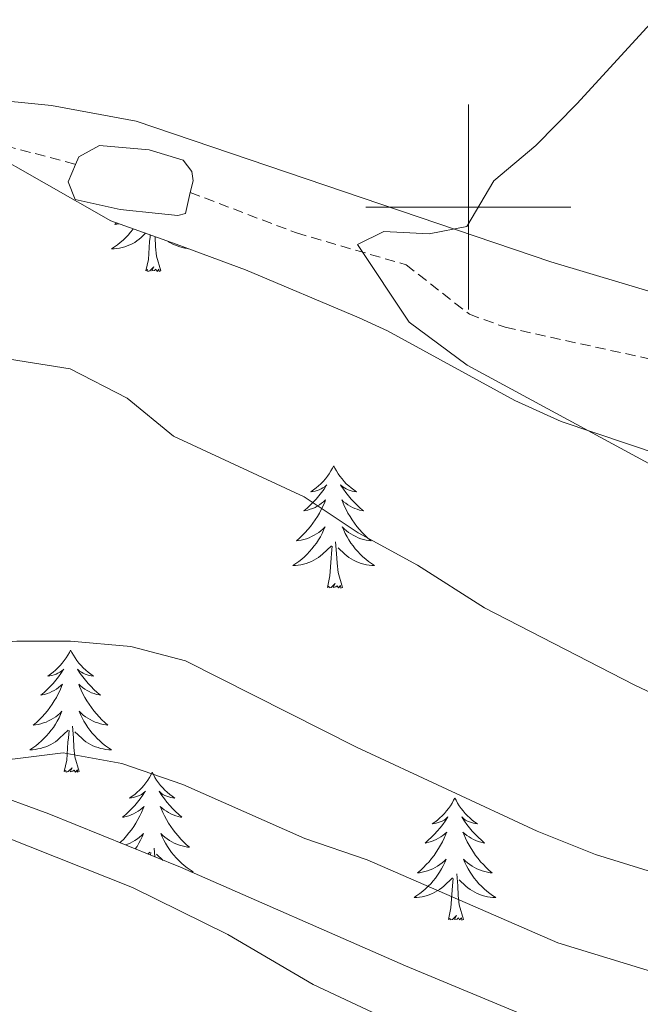
# Model space of a CAD drawing. Units: metres. Extents: x 627291 to 631801, y 4715326 to 4718379.
# Drawn here: x 630456 to 630517, y 4716922 to 4717018 of the extents above; entities that cross this region are included whole.
import ezdxf

# ---------------------------------------------------------------- set-up
doc = ezdxf.new("R2010")
doc.units = ezdxf.units.M
doc.header["$MEASUREMENT"] = 0
doc.linetypes.add('TRAZOSX2', pattern=[1.5, 1, -0.5])
for name, color, linetype, lineweight in [('Level 11', 142, 'TRAZOSX2', 13), ('Level 12', 142, 'Continuous', 0), ('Level 35', 92, 'Continuous', 0), ('Level 36', 92, 'Continuous', 0), ('Level 5', 36, 'Continuous', 0), ('Level 51', 142, 'Continuous', 0), ('Level 63', 7, 'Continuous', 0)]:
    doc.layers.add(name, color=color, linetype=linetype, lineweight=lineweight)

msp = doc.modelspace()

# ---------------------------------------------------------------- linework, layer by layer
at = {"layer": 'Level 11', "color": 142, "linetype": 'TRAZOSX2', "lineweight": 13}
for points in [[(630223.12, 4717103.91, 566.4), (630236.57, 4717090.91, 563.04), (630252.71, 4717078.36, 560.01), (630270.64, 4717065.36, 555.71), (630301.58, 4717053.7, 550.01), (630332.51, 4717041.6, 545.01), (630358.96, 4717032.18, 541.26), (630373.3, 4717027.7, 540.01), (630395.27, 4717024.11, 538.1), (630426.2, 4717014.25, 535.01), (630449.06, 4717007.53, 533.97), (630461.69, 4717004.16, 532.64)], [(630472.87, 4717001.42, 530.78), (630483.23, 4716997.47, 530.78), (630493.93, 4716994.36, 530.01), (630500.09, 4716989.54, 529.27), (630503.6, 4716988.26, 529.08), (630525.28, 4716983.51, 527.9)]]:
    msp.add_polyline3d(points, dxfattribs=at)
at = {"layer": 'Level 12', "color": 142, "linetype": 'Continuous', "lineweight": 0}
for points in [[(630461.69, 4717004.16, 530.78), (630462, 4717004.89, 530.78), (630464.03, 4717006.02, 530.78), (630468.86, 4717005.59, 530.78), (630472.17, 4717004.59, 530.78), (630473.03, 4717003.48, 530.78), (630473.14, 4717002.57, 530.78), (630472.87, 4717001.42, 530.78)], [(630472.87, 4717001.42, 530.78), (630472.4, 4716999.36, 530.78), (630471.67, 4716999.17, 530.78), (630469.76, 4716999.37, 530.78), (630466.04, 4716999.76, 530.78), (630461.64, 4717000.74, 530.78), (630460.96, 4717002.45, 530.78), (630461.69, 4717004.16, 530.78)]]:
    msp.add_polyline3d(points, dxfattribs=at)
at = {"layer": 'Level 35', "color": 92, "linetype": 'Continuous', "lineweight": 0, "ltscale": 0.5}
for points in [[(630397.78, 4717021.13, 537.88), (630407.19, 4717017.4, 536.72), (630413.35, 4717014.9, 536.37), (630420.56, 4717012.56, 535.44), (630427.83, 4717010.83, 535.32), (630441.6, 4717008.31, 534.62), (630447.74, 4717007.22, 533.34), (630452.53, 4717005.81, 532.92), (630465.13, 4716998.65, 532.75), (630471.51, 4716996.37, 532.75), (630478.27, 4716993.88, 532.29), (630489.33, 4716989.19, 531.92), (630492.11, 4716987.93, 531.82), (630504.54, 4716981.13, 530.77), (630509.04, 4716979.06, 530.13), (630518.81, 4716975.79, 529.61)], [(630518.65, 4716915.64, 547.55), (630493.87, 4716925.95, 547.56), (630471.91, 4716935.56, 546.86), (630459.06, 4716940.78, 546.28), (630452.82, 4716943.06, 545.58), (630446.97, 4716944.67, 545.34), (630440.31, 4716945.82, 544.99), (630435.24, 4716945.51, 544.88), (630428.85, 4716943.91, 544.88), (630423.85, 4716943.79, 544.88), (630414.76, 4716945.24, 544.91), (630405.75, 4716947.41, 545.16), (630403.63, 4716948.16, 545.23), (630393.01, 4716953.57, 545.46), (630386.95, 4716958.84, 545.93), (630382.77, 4716961.51, 546.42), (630374.81, 4716965.72, 547.44), (630370.19, 4716967.72, 548.04), (630360.82, 4716970.96, 549.35), (630354.99, 4716972.68, 550.24), (630350.12, 4716973.55, 551.58), (630346.85, 4716972.69, 552.34), (630343.21, 4716969.23, 552.81), (630339.01, 4716961.28, 553.58)]]:
    msp.add_polyline3d(points, dxfattribs=at)
at = {"layer": 'Level 36', "color": 92, "linetype": 'Continuous', "lineweight": 0}
for p, q in [((630468.74, 4716936.85, 0.01), (630468.93, 4716937.03, 0.01)), ((630469.41, 4716936.57, 0.01), (630469.34, 4716937.43, 0.01)), ((630468.99, 4716936.75, 0.01), (630469.01, 4716936.99, 0.01)), ((630470.22, 4716936.24, 0.01), (630469.58, 4716936.85, 0.01))]:
    msp.add_line(p, q, dxfattribs=at)
for points in [[(630536.51, 4716986.13, 528.19), (630508.04, 4716994.65, 529.88), (630467.58, 4717008.38, 531.51), (630459.34, 4717009.92, 531.92), (630445.92, 4717011.25, 532.74), (630434.25, 4717013.17, 533.49), (630421.38, 4717017.08, 534.72), (630406.81, 4717022.31, 535.88)], [(630467.31, 4716997.87, 0.01), (630467.27, 4716997.82, 0.01), (630467.05, 4716997.54, 0.01), (630466.81, 4716997.27, 0.01), (630466.56, 4716997.01, 0.01), (630466.31, 4716996.77, 0.01), (630466.04, 4716996.53, 0.01), (630465.76, 4716996.31, 0.01), (630465.47, 4716996.1, 0.01), (630465.18, 4716995.91, 0.01), (630465.44, 4716995.92, 0.01), (630465.71, 4716995.94, 0.01), (630465.97, 4716995.99, 0.01), (630466.23, 4716996.04, 0.01), (630466.48, 4716996.12, 0.01), (630466.73, 4716996.2, 0.01), (630466.98, 4716996.3, 0.01), (630467.22, 4716996.42, 0.01), (630467.45, 4716996.55, 0.01), (630467.67, 4716996.7, 0.01), (630467.88, 4716996.86, 0.01), (630468.08, 4716997.02, 0.01), (630468.52, 4716997.44, 0.01)], [(630465.68, 4716998.45, 0.01), (630465.52, 4716998.31, 0.01), (630465.72, 4716998.34, 0.01), (630465.91, 4716998.37, 0.01)], [(630468.54, 4716993.78, 0.01), (630468.79, 4716994.89, 0.01), (630468.9, 4716996.64, 0.01), (630468.95, 4716997.07, 0.01), (630468.97, 4716997.28, 0.01)], [(630470.01, 4716993.78, 0.01), (630469.58, 4716995.22, 0.01), (630469.49, 4716996.12, 0.01), (630469.44, 4716997.07, 0.01), (630469.44, 4716997.11, 0.01)], [(630472.69, 4716995.93, 0.01), (630472.61, 4716995.94, 0.01), (630472.35, 4716995.99, 0.01), (630472.09, 4716996.04, 0.01), (630471.84, 4716996.12, 0.01), (630471.59, 4716996.2, 0.01), (630471.34, 4716996.3, 0.01), (630471.1, 4716996.42, 0.01), (630470.87, 4716996.55, 0.01), (630470.72, 4716996.65, 0.01)], [(630470.01, 4716993.78, 0.01), (630469.84, 4716993.71, 0.01), (630469.82, 4716993.95, 0.01), (630469.63, 4716993.72, 0.01), (630469.51, 4716993.93, 0.01), (630469.39, 4716993.82, 0.01), (630469.12, 4716993.76, 0.01), (630469.31, 4716994.16, 0.01), (630468.93, 4716993.78, 0.01), (630468.74, 4716993.72, 0.01), (630468.7, 4716993.89, 0.01), (630468.54, 4716993.78, 0.01)], [(630486.86, 4716974.73, 0.01), (630486.75, 4716974.51, 0.01), (630486.59, 4716974.24, 0.01), (630486.42, 4716973.97, 0.01), (630486.24, 4716973.72, 0.01), (630486.05, 4716973.47, 0.01), (630485.84, 4716973.23, 0.01), (630485.62, 4716973, 0.01), (630485.39, 4716972.79, 0.01), (630485.15, 4716972.58, 0.01), (630484.9, 4716972.39, 0.01), (630484.64, 4716972.22, 0.01), (630484.84, 4716972.24, 0.01), (630485.04, 4716972.28, 0.01), (630485.24, 4716972.33, 0.01), (630485.44, 4716972.4, 0.01), (630485.63, 4716972.49, 0.01), (630485.81, 4716972.58, 0.01), (630485.98, 4716972.7, 0.01), (630486.19, 4716972.89, 0.01), (630486.14, 4716972.82, 0.01), (630485.92, 4716972.48, 0.01), (630485.67, 4716972.14, 0.01), (630485.42, 4716971.82, 0.01), (630485.15, 4716971.5, 0.01), (630484.87, 4716971.2, 0.01), (630484.58, 4716970.9, 0.01), (630484.27, 4716970.62, 0.01), (630483.96, 4716970.35, 0.01), (630484.08, 4716970.37, 0.01), (630484.33, 4716970.43, 0.01), (630484.57, 4716970.5, 0.01), (630484.81, 4716970.59, 0.01), (630485.04, 4716970.69, 0.01), (630485.26, 4716970.81, 0.01), (630485.48, 4716970.94, 0.01), (630485.68, 4716971.09, 0.01), (630485.88, 4716971.24, 0.01), (630486.07, 4716971.41, 0.01), (630485.98, 4716971.19, 0.01), (630485.82, 4716970.83, 0.01), (630485.65, 4716970.48, 0.01), (630485.47, 4716970.13, 0.01), (630485.27, 4716969.79, 0.01), (630485.06, 4716969.46, 0.01), (630484.83, 4716969.14, 0.01), (630484.59, 4716968.82, 0.01), (630484.34, 4716968.52, 0.01), (630484.08, 4716968.23, 0.01), (630483.8, 4716967.95, 0.01), (630483.51, 4716967.68, 0.01), (630483.22, 4716967.42, 0.01), (630483.41, 4716967.44, 0.01), (630483.68, 4716967.49, 0.01), (630483.94, 4716967.56, 0.01), (630484.2, 4716967.63, 0.01), (630484.46, 4716967.73, 0.01), (630484.7, 4716967.84, 0.01), (630484.95, 4716967.96, 0.01), (630485.18, 4716968.1, 0.01), (630485.4, 4716968.25, 0.01), (630485.62, 4716968.41, 0.01), (630485.83, 4716968.59, 0.01), (630486.02, 4716968.78, 0.01), (630485.88, 4716968.45, 0.01), (630485.73, 4716968.13, 0.01), (630485.56, 4716967.81, 0.01), (630485.37, 4716967.51, 0.01), (630485.18, 4716967.21, 0.01), (630484.97, 4716966.92, 0.01), (630484.74, 4716966.64, 0.01), (630484.51, 4716966.38, 0.01), (630484.26, 4716966.12, 0.01), (630484, 4716965.87, 0.01), (630483.74, 4716965.64, 0.01), (630483.46, 4716965.42, 0.01), (630483.17, 4716965.21, 0.01), (630482.88, 4716965.02, 0.01), (630483.14, 4716965.03, 0.01), (630483.41, 4716965.05, 0.01), (630483.67, 4716965.09, 0.01), (630483.93, 4716965.15, 0.01), (630484.18, 4716965.22, 0.01), (630484.43, 4716965.31, 0.01), (630484.68, 4716965.41, 0.01), (630484.91, 4716965.53, 0.01), (630485.14, 4716965.66, 0.01), (630485.37, 4716965.8, 0.01), (630485.58, 4716965.96, 0.01), (630485.78, 4716966.13, 0.01), (630486.63, 4716966.93, 0.01)], [(630486.86, 4716974.73, 0.01), (630486.97, 4716974.51, 0.01), (630487.12, 4716974.24, 0.01), (630487.29, 4716973.97, 0.01), (630487.47, 4716973.72, 0.01), (630487.67, 4716973.47, 0.01), (630487.88, 4716973.23, 0.01), (630488.09, 4716973, 0.01), (630488.32, 4716972.79, 0.01), (630488.56, 4716972.58, 0.01), (630488.82, 4716972.39, 0.01), (630489.08, 4716972.22, 0.01), (630488.88, 4716972.24, 0.01), (630488.67, 4716972.28, 0.01), (630488.47, 4716972.33, 0.01), (630488.28, 4716972.4, 0.01), (630488.09, 4716972.49, 0.01), (630487.91, 4716972.58, 0.01), (630487.74, 4716972.7, 0.01), (630487.53, 4716972.89, 0.01), (630487.57, 4716972.82, 0.01), (630487.8, 4716972.48, 0.01), (630488.04, 4716972.14, 0.01), (630488.3, 4716971.82, 0.01), (630488.57, 4716971.5, 0.01), (630488.85, 4716971.2, 0.01), (630489.14, 4716970.9, 0.01), (630489.44, 4716970.62, 0.01), (630489.76, 4716970.35, 0.01), (630489.63, 4716970.37, 0.01), (630489.39, 4716970.43, 0.01), (630489.14, 4716970.5, 0.01), (630488.91, 4716970.59, 0.01), (630488.68, 4716970.69, 0.01), (630488.45, 4716970.81, 0.01), (630488.24, 4716970.94, 0.01), (630488.03, 4716971.09, 0.01), (630487.83, 4716971.24, 0.01), (630487.65, 4716971.41, 0.01), (630487.74, 4716971.19, 0.01), (630487.89, 4716970.83, 0.01), (630488.06, 4716970.48, 0.01), (630488.25, 4716970.13, 0.01), (630488.45, 4716969.79, 0.01), (630488.66, 4716969.46, 0.01), (630488.89, 4716969.14, 0.01), (630489.12, 4716968.82, 0.01), (630489.38, 4716968.52, 0.01), (630489.64, 4716968.23, 0.01), (630489.92, 4716967.95, 0.01), (630490.2, 4716967.68, 0.01), (630490.5, 4716967.42, 0.01), (630490.3, 4716967.44, 0.01), (630490.04, 4716967.49, 0.01), (630489.77, 4716967.56, 0.01), (630489.51, 4716967.63, 0.01), (630489.26, 4716967.73, 0.01), (630489.01, 4716967.84, 0.01), (630488.77, 4716967.96, 0.01), (630488.54, 4716968.1, 0.01), (630488.31, 4716968.25, 0.01), (630488.1, 4716968.41, 0.01), (630487.89, 4716968.59, 0.01), (630487.69, 4716968.78, 0.01), (630487.84, 4716968.45, 0.01), (630487.99, 4716968.13, 0.01), (630488.16, 4716967.81, 0.01), (630488.34, 4716967.51, 0.01), (630488.54, 4716967.21, 0.01), (630488.75, 4716966.92, 0.01), (630488.97, 4716966.64, 0.01), (630489.21, 4716966.38, 0.01), (630489.45, 4716966.12, 0.01), (630489.71, 4716965.87, 0.01), (630489.98, 4716965.64, 0.01), (630490.26, 4716965.42, 0.01), (630490.55, 4716965.21, 0.01), (630490.84, 4716965.02, 0.01), (630490.57, 4716965.03, 0.01), (630490.31, 4716965.05, 0.01), (630490.05, 4716965.09, 0.01), (630489.79, 4716965.15, 0.01), (630489.53, 4716965.22, 0.01), (630489.28, 4716965.31, 0.01), (630489.04, 4716965.41, 0.01), (630488.8, 4716965.53, 0.01), (630488.57, 4716965.66, 0.01), (630488.35, 4716965.8, 0.01), (630488.14, 4716965.96, 0.01), (630487.93, 4716966.13, 0.01), (630487.28, 4716966.75, 0.01)], [(630486.24, 4716962.88, 0.01), (630486.48, 4716964, 0.01), (630486.6, 4716965.74, 0.01), (630486.64, 4716966.18, 0.01), (630486.71, 4716966.9, 0.01)], [(630487.71, 4716962.88, 0.01), (630487.28, 4716964.32, 0.01), (630487.19, 4716965.23, 0.01), (630487.14, 4716966.18, 0.01), (630487.04, 4716967.34, 0.01)], [(630487.71, 4716962.88, 0.01), (630487.54, 4716962.81, 0.01), (630487.52, 4716963.05, 0.01), (630487.33, 4716962.83, 0.01), (630487.2, 4716963.03, 0.01), (630487.08, 4716962.93, 0.01), (630486.81, 4716962.87, 0.01), (630487.01, 4716963.26, 0.01), (630486.62, 4716962.88, 0.01), (630486.44, 4716962.83, 0.01), (630486.4, 4716962.99, 0.01), (630486.24, 4716962.88, 0.01)], [(630461.2, 4716956.75, 0.01), (630461.09, 4716956.53, 0.01), (630460.93, 4716956.25, 0.01), (630460.77, 4716955.99, 0.01), (630460.58, 4716955.73, 0.01), (630460.39, 4716955.48, 0.01), (630460.18, 4716955.24, 0.01), (630459.96, 4716955.02, 0.01), (630459.73, 4716954.8, 0.01), (630459.49, 4716954.6, 0.01), (630459.24, 4716954.41, 0.01), (630458.98, 4716954.23, 0.01), (630459.18, 4716954.25, 0.01), (630459.38, 4716954.29, 0.01), (630459.58, 4716954.35, 0.01), (630459.78, 4716954.42, 0.01), (630459.97, 4716954.5, 0.01), (630460.15, 4716954.6, 0.01), (630460.32, 4716954.71, 0.01), (630460.53, 4716954.9, 0.01), (630460.49, 4716954.84, 0.01), (630460.26, 4716954.49, 0.01), (630460.01, 4716954.16, 0.01), (630459.76, 4716953.83, 0.01), (630459.49, 4716953.51, 0.01), (630459.21, 4716953.21, 0.01), (630458.92, 4716952.92, 0.01), (630458.62, 4716952.63, 0.01), (630458.3, 4716952.36, 0.01), (630458.43, 4716952.38, 0.01), (630458.67, 4716952.44, 0.01), (630458.91, 4716952.52, 0.01), (630459.15, 4716952.6, 0.01), (630459.38, 4716952.71, 0.01), (630459.6, 4716952.82, 0.01), (630459.82, 4716952.96, 0.01), (630460.03, 4716953.1, 0.01), (630460.22, 4716953.26, 0.01), (630460.41, 4716953.43, 0.01), (630460.32, 4716953.2, 0.01), (630460.17, 4716952.84, 0.01), (630460, 4716952.49, 0.01), (630459.81, 4716952.14, 0.01), (630459.61, 4716951.8, 0.01), (630459.4, 4716951.47, 0.01), (630459.17, 4716951.15, 0.01), (630458.93, 4716950.84, 0.01), (630458.68, 4716950.54, 0.01), (630458.42, 4716950.24, 0.01), (630458.14, 4716949.96, 0.01), (630457.86, 4716949.69, 0.01), (630457.56, 4716949.43, 0.01), (630457.76, 4716949.46, 0.01), (630458.02, 4716949.51, 0.01), (630458.28, 4716949.57, 0.01), (630458.54, 4716949.65, 0.01), (630458.8, 4716949.74, 0.01), (630459.05, 4716949.85, 0.01), (630459.29, 4716949.97, 0.01), (630459.52, 4716950.11, 0.01), (630459.75, 4716950.26, 0.01), (630459.96, 4716950.42, 0.01), (630460.17, 4716950.6, 0.01), (630460.36, 4716950.79, 0.01), (630460.22, 4716950.46, 0.01), (630460.07, 4716950.14, 0.01), (630459.9, 4716949.83, 0.01), (630459.72, 4716949.52, 0.01), (630459.52, 4716949.22, 0.01), (630459.31, 4716948.94, 0.01), (630459.09, 4716948.66, 0.01), (630458.85, 4716948.39, 0.01), (630458.6, 4716948.13, 0.01), (630458.35, 4716947.89, 0.01), (630458.08, 4716947.65, 0.01), (630457.8, 4716947.43, 0.01), (630457.51, 4716947.22, 0.01), (630457.22, 4716947.03, 0.01), (630457.48, 4716947.04, 0.01), (630457.75, 4716947.07, 0.01), (630458.01, 4716947.11, 0.01), (630458.27, 4716947.16, 0.01), (630458.52, 4716947.24, 0.01), (630458.77, 4716947.32, 0.01), (630459.02, 4716947.43, 0.01), (630459.26, 4716947.54, 0.01), (630459.49, 4716947.67, 0.01), (630459.71, 4716947.82, 0.01), (630459.92, 4716947.98, 0.01), (630460.12, 4716948.15, 0.01), (630460.97, 4716948.94, 0.01)], [(630461.2, 4716956.75, 0.01), (630461.31, 4716956.53, 0.01), (630461.47, 4716956.25, 0.01), (630461.63, 4716955.99, 0.01), (630461.82, 4716955.73, 0.01), (630462.01, 4716955.48, 0.01), (630462.22, 4716955.24, 0.01), (630462.44, 4716955.02, 0.01), (630462.67, 4716954.8, 0.01), (630462.91, 4716954.6, 0.01), (630463.16, 4716954.41, 0.01), (630463.42, 4716954.23, 0.01), (630463.22, 4716954.25, 0.01), (630463.02, 4716954.29, 0.01), (630462.82, 4716954.35, 0.01), (630462.62, 4716954.42, 0.01), (630462.43, 4716954.5, 0.01), (630462.25, 4716954.6, 0.01), (630462.08, 4716954.71, 0.01), (630461.87, 4716954.9, 0.01), (630461.91, 4716954.84, 0.01), (630462.14, 4716954.49, 0.01), (630462.39, 4716954.16, 0.01), (630462.64, 4716953.83, 0.01), (630462.91, 4716953.51, 0.01), (630463.19, 4716953.21, 0.01), (630463.48, 4716952.92, 0.01), (630463.78, 4716952.63, 0.01), (630464.1, 4716952.36, 0.01), (630463.97, 4716952.38, 0.01), (630463.73, 4716952.44, 0.01), (630463.49, 4716952.52, 0.01), (630463.25, 4716952.6, 0.01), (630463.02, 4716952.71, 0.01), (630462.8, 4716952.82, 0.01), (630462.58, 4716952.96, 0.01), (630462.37, 4716953.1, 0.01), (630462.18, 4716953.26, 0.01), (630461.99, 4716953.43, 0.01), (630462.08, 4716953.2, 0.01), (630462.23, 4716952.84, 0.01), (630462.4, 4716952.49, 0.01), (630462.59, 4716952.14, 0.01), (630462.79, 4716951.8, 0.01), (630463, 4716951.47, 0.01), (630463.23, 4716951.15, 0.01), (630463.47, 4716950.84, 0.01), (630463.72, 4716950.54, 0.01), (630463.98, 4716950.24, 0.01), (630464.26, 4716949.96, 0.01), (630464.54, 4716949.69, 0.01), (630464.84, 4716949.43, 0.01), (630464.64, 4716949.46, 0.01), (630464.38, 4716949.51, 0.01), (630464.12, 4716949.57, 0.01), (630463.86, 4716949.65, 0.01), (630463.6, 4716949.74, 0.01), (630463.35, 4716949.85, 0.01), (630463.11, 4716949.97, 0.01), (630462.88, 4716950.11, 0.01), (630462.65, 4716950.26, 0.01), (630462.44, 4716950.42, 0.01), (630462.23, 4716950.6, 0.01), (630462.04, 4716950.79, 0.01), (630462.18, 4716950.46, 0.01), (630462.33, 4716950.14, 0.01), (630462.5, 4716949.83, 0.01), (630462.68, 4716949.52, 0.01), (630462.88, 4716949.22, 0.01), (630463.09, 4716948.94, 0.01), (630463.31, 4716948.66, 0.01), (630463.55, 4716948.39, 0.01), (630463.8, 4716948.13, 0.01), (630464.05, 4716947.89, 0.01), (630464.32, 4716947.65, 0.01), (630464.6, 4716947.43, 0.01), (630464.89, 4716947.22, 0.01), (630465.18, 4716947.03, 0.01), (630464.92, 4716947.04, 0.01), (630464.65, 4716947.07, 0.01), (630464.39, 4716947.11, 0.01), (630464.13, 4716947.16, 0.01), (630463.88, 4716947.24, 0.01), (630463.63, 4716947.32, 0.01), (630463.38, 4716947.43, 0.01), (630463.14, 4716947.54, 0.01), (630462.91, 4716947.67, 0.01), (630462.69, 4716947.82, 0.01), (630462.48, 4716947.98, 0.01), (630462.28, 4716948.15, 0.01), (630461.62, 4716948.77, 0.01)], [(630460.58, 4716944.9, 0.01), (630460.83, 4716946.01, 0.01), (630460.94, 4716947.76, 0.01), (630460.99, 4716948.19, 0.01), (630461.05, 4716948.91, 0.01)], [(630462.05, 4716944.9, 0.01), (630461.62, 4716946.34, 0.01), (630461.53, 4716947.24, 0.01), (630461.48, 4716948.19, 0.01), (630461.38, 4716949.35, 0.01)], [(630462.05, 4716944.9, 0.01), (630461.88, 4716944.83, 0.01), (630461.86, 4716945.07, 0.01), (630461.67, 4716944.84, 0.01), (630461.55, 4716945.05, 0.01), (630461.43, 4716944.94, 0.01), (630461.16, 4716944.89, 0.01), (630461.35, 4716945.28, 0.01), (630460.97, 4716944.9, 0.01), (630460.78, 4716944.84, 0.01), (630460.74, 4716945.01, 0.01), (630460.58, 4716944.9, 0.01)], [(630469.16, 4716944.83, 0.01), (630469.05, 4716944.61, 0.01), (630468.89, 4716944.33, 0.01), (630468.73, 4716944.07, 0.01), (630468.54, 4716943.81, 0.01), (630468.35, 4716943.56, 0.01), (630468.14, 4716943.32, 0.01), (630467.92, 4716943.1, 0.01), (630467.69, 4716942.88, 0.01), (630467.45, 4716942.68, 0.01), (630467.2, 4716942.49, 0.01), (630466.94, 4716942.31, 0.01), (630467.14, 4716942.33, 0.01), (630467.34, 4716942.37, 0.01), (630467.54, 4716942.43, 0.01), (630467.74, 4716942.5, 0.01), (630467.93, 4716942.58, 0.01), (630468.11, 4716942.68, 0.01), (630468.28, 4716942.79, 0.01), (630468.49, 4716942.98, 0.01), (630468.45, 4716942.92, 0.01), (630468.22, 4716942.57, 0.01), (630467.97, 4716942.24, 0.01), (630467.72, 4716941.91, 0.01), (630467.45, 4716941.6, 0.01), (630467.17, 4716941.29, 0.01), (630466.88, 4716941, 0.01), (630466.58, 4716940.71, 0.01), (630466.26, 4716940.44, 0.01), (630466.39, 4716940.46, 0.01), (630466.63, 4716940.52, 0.01), (630466.87, 4716940.6, 0.01), (630467.11, 4716940.68, 0.01), (630467.34, 4716940.79, 0.01), (630467.56, 4716940.9, 0.01), (630467.78, 4716941.04, 0.01), (630467.99, 4716941.18, 0.01), (630468.18, 4716941.34, 0.01), (630468.37, 4716941.51, 0.01), (630468.28, 4716941.29, 0.01), (630468.13, 4716940.92, 0.01), (630467.96, 4716940.57, 0.01), (630467.77, 4716940.22, 0.01), (630467.57, 4716939.88, 0.01), (630467.36, 4716939.55, 0.01), (630467.13, 4716939.23, 0.01), (630466.89, 4716938.92, 0.01), (630466.64, 4716938.62, 0.01), (630466.38, 4716938.32, 0.01), (630466.1, 4716938.04, 0.01), (630466.01, 4716937.96, 0.01)], [(630469.16, 4716944.83, 0.01), (630469.27, 4716944.61, 0.01), (630469.43, 4716944.33, 0.01), (630469.59, 4716944.07, 0.01), (630469.78, 4716943.81, 0.01), (630469.97, 4716943.56, 0.01), (630470.18, 4716943.32, 0.01), (630470.4, 4716943.1, 0.01), (630470.63, 4716942.88, 0.01), (630470.87, 4716942.68, 0.01), (630471.12, 4716942.49, 0.01), (630471.38, 4716942.31, 0.01), (630471.18, 4716942.33, 0.01), (630470.98, 4716942.37, 0.01), (630470.78, 4716942.43, 0.01), (630470.58, 4716942.5, 0.01), (630470.39, 4716942.58, 0.01), (630470.21, 4716942.68, 0.01), (630470.04, 4716942.79, 0.01), (630469.83, 4716942.98, 0.01), (630469.87, 4716942.92, 0.01), (630470.1, 4716942.57, 0.01), (630470.35, 4716942.24, 0.01), (630470.6, 4716941.91, 0.01), (630470.87, 4716941.6, 0.01), (630471.15, 4716941.29, 0.01), (630471.44, 4716941, 0.01), (630471.74, 4716940.71, 0.01), (630472.06, 4716940.44, 0.01), (630471.93, 4716940.46, 0.01), (630471.69, 4716940.52, 0.01), (630471.45, 4716940.6, 0.01), (630471.21, 4716940.68, 0.01), (630470.98, 4716940.79, 0.01), (630470.76, 4716940.9, 0.01), (630470.54, 4716941.04, 0.01), (630470.33, 4716941.18, 0.01), (630470.14, 4716941.34, 0.01), (630469.95, 4716941.51, 0.01), (630470.04, 4716941.29, 0.01), (630470.19, 4716940.92, 0.01), (630470.36, 4716940.57, 0.01), (630470.55, 4716940.22, 0.01), (630470.75, 4716939.88, 0.01), (630470.96, 4716939.55, 0.01), (630471.19, 4716939.23, 0.01), (630471.43, 4716938.92, 0.01), (630471.68, 4716938.62, 0.01), (630471.94, 4716938.32, 0.01), (630472.22, 4716938.04, 0.01), (630472.5, 4716937.77, 0.01), (630472.8, 4716937.52, 0.01), (630472.6, 4716937.54, 0.01), (630472.34, 4716937.59, 0.01), (630472.08, 4716937.65, 0.01), (630471.82, 4716937.73, 0.01), (630471.56, 4716937.82, 0.01), (630471.31, 4716937.93, 0.01), (630471.07, 4716938.05, 0.01), (630470.84, 4716938.19, 0.01), (630470.61, 4716938.34, 0.01), (630470.4, 4716938.51, 0.01), (630470.19, 4716938.68, 0.01), (630470, 4716938.87, 0.01), (630470.14, 4716938.54, 0.01), (630470.29, 4716938.22, 0.01), (630470.46, 4716937.91, 0.01), (630470.64, 4716937.6, 0.01), (630470.84, 4716937.31, 0.01), (630471.05, 4716937.02, 0.01), (630471.27, 4716936.74, 0.01), (630471.51, 4716936.47, 0.01), (630471.76, 4716936.21, 0.01), (630472.01, 4716935.97, 0.01), (630472.28, 4716935.74, 0.01), (630472.56, 4716935.51, 0.01), (630472.85, 4716935.3, 0.01), (630473.14, 4716935.11, 0.01), (630472.92, 4716935.12, 0.01)], [(630498.68, 4716942.32, 0.01), (630498.56, 4716942.1, 0.01), (630498.41, 4716941.83, 0.01), (630498.24, 4716941.56, 0.01), (630498.06, 4716941.3, 0.01), (630497.86, 4716941.06, 0.01), (630497.66, 4716940.82, 0.01), (630497.44, 4716940.59, 0.01), (630497.21, 4716940.38, 0.01), (630496.97, 4716940.17, 0.01), (630496.72, 4716939.98, 0.01), (630496.46, 4716939.8, 0.01), (630496.66, 4716939.83, 0.01), (630496.86, 4716939.86, 0.01), (630497.06, 4716939.92, 0.01), (630497.25, 4716939.99, 0.01), (630497.44, 4716940.07, 0.01), (630497.62, 4716940.17, 0.01), (630497.8, 4716940.28, 0.01), (630498, 4716940.48, 0.01), (630497.96, 4716940.41, 0.01), (630497.73, 4716940.06, 0.01), (630497.49, 4716939.73, 0.01), (630497.23, 4716939.4, 0.01), (630496.96, 4716939.09, 0.01), (630496.68, 4716938.78, 0.01), (630496.39, 4716938.49, 0.01), (630496.09, 4716938.2, 0.01), (630495.78, 4716937.93, 0.01), (630495.9, 4716937.96, 0.01), (630496.15, 4716938.02, 0.01), (630496.39, 4716938.09, 0.01), (630496.62, 4716938.18, 0.01), (630496.86, 4716938.28, 0.01), (630497.08, 4716938.4, 0.01), (630497.3, 4716938.53, 0.01), (630497.5, 4716938.67, 0.01), (630497.7, 4716938.83, 0.01), (630497.89, 4716939, 0.01), (630497.8, 4716938.78, 0.01), (630497.64, 4716938.42, 0.01), (630497.47, 4716938.06, 0.01), (630497.29, 4716937.72, 0.01), (630497.09, 4716937.38, 0.01), (630496.87, 4716937.04, 0.01), (630496.65, 4716936.72, 0.01), (630496.41, 4716936.41, 0.01), (630496.16, 4716936.11, 0.01), (630495.89, 4716935.82, 0.01), (630495.62, 4716935.54, 0.01), (630495.33, 4716935.26, 0.01), (630495.03, 4716935.01, 0.01), (630495.23, 4716935.03, 0.01), (630495.5, 4716935.08, 0.01), (630495.76, 4716935.14, 0.01), (630496.02, 4716935.22, 0.01), (630496.27, 4716935.32, 0.01), (630496.52, 4716935.42, 0.01), (630496.76, 4716935.55, 0.01), (630497, 4716935.68, 0.01), (630497.22, 4716935.83, 0.01), (630497.44, 4716936, 0.01), (630497.64, 4716936.17, 0.01), (630497.84, 4716936.36, 0.01), (630497.7, 4716936.04, 0.01), (630497.54, 4716935.71, 0.01), (630497.37, 4716935.4, 0.01), (630497.19, 4716935.1, 0.01), (630496.99, 4716934.8, 0.01), (630496.78, 4716934.51, 0.01), (630496.56, 4716934.23, 0.01), (630496.33, 4716933.96, 0.01), (630496.08, 4716933.71, 0.01), (630495.82, 4716933.46, 0.01), (630495.55, 4716933.23, 0.01), (630495.27, 4716933, 0.01), (630494.98, 4716932.8, 0.01), (630494.7, 4716932.6, 0.01), (630494.96, 4716932.61, 0.01), (630495.22, 4716932.64, 0.01), (630495.48, 4716932.68, 0.01), (630495.74, 4716932.74, 0.01), (630496, 4716932.81, 0.01), (630496.25, 4716932.9, 0.01), (630496.49, 4716933, 0.01), (630496.73, 4716933.12, 0.01), (630496.96, 4716933.25, 0.01), (630497.18, 4716933.39, 0.01), (630497.4, 4716933.55, 0.01), (630497.6, 4716933.72, 0.01), (630498.45, 4716934.52, 0.01)], [(630498.68, 4716942.32, 0.01), (630498.79, 4716942.1, 0.01), (630498.94, 4716941.83, 0.01), (630499.11, 4716941.56, 0.01), (630499.29, 4716941.3, 0.01), (630499.48, 4716941.06, 0.01), (630499.69, 4716940.82, 0.01), (630499.91, 4716940.59, 0.01), (630500.14, 4716940.38, 0.01), (630500.38, 4716940.17, 0.01), (630500.63, 4716939.98, 0.01), (630500.89, 4716939.8, 0.01), (630500.69, 4716939.83, 0.01), (630500.49, 4716939.86, 0.01), (630500.29, 4716939.92, 0.01), (630500.1, 4716939.99, 0.01), (630499.91, 4716940.07, 0.01), (630499.73, 4716940.17, 0.01), (630499.55, 4716940.28, 0.01), (630499.35, 4716940.48, 0.01), (630499.39, 4716940.41, 0.01), (630499.62, 4716940.06, 0.01), (630499.86, 4716939.73, 0.01), (630500.12, 4716939.4, 0.01), (630500.38, 4716939.09, 0.01), (630500.66, 4716938.78, 0.01), (630500.96, 4716938.49, 0.01), (630501.26, 4716938.2, 0.01), (630501.57, 4716937.93, 0.01), (630501.45, 4716937.96, 0.01), (630501.2, 4716938.02, 0.01), (630500.96, 4716938.09, 0.01), (630500.72, 4716938.18, 0.01), (630500.49, 4716938.28, 0.01), (630500.27, 4716938.4, 0.01), (630500.06, 4716938.53, 0.01), (630499.85, 4716938.67, 0.01), (630499.65, 4716938.83, 0.01), (630499.46, 4716939, 0.01), (630499.55, 4716938.78, 0.01), (630499.71, 4716938.42, 0.01), (630499.88, 4716938.06, 0.01), (630500.06, 4716937.72, 0.01), (630500.26, 4716937.38, 0.01), (630500.48, 4716937.04, 0.01), (630500.7, 4716936.72, 0.01), (630500.94, 4716936.41, 0.01), (630501.19, 4716936.11, 0.01), (630501.46, 4716935.82, 0.01), (630501.73, 4716935.54, 0.01), (630502.02, 4716935.26, 0.01), (630502.32, 4716935.01, 0.01), (630502.12, 4716935.03, 0.01), (630501.85, 4716935.08, 0.01), (630501.59, 4716935.14, 0.01), (630501.33, 4716935.22, 0.01), (630501.08, 4716935.32, 0.01), (630500.83, 4716935.42, 0.01), (630500.59, 4716935.55, 0.01), (630500.35, 4716935.68, 0.01), (630500.13, 4716935.83, 0.01), (630499.91, 4716936, 0.01), (630499.71, 4716936.17, 0.01), (630499.51, 4716936.36, 0.01), (630499.65, 4716936.04, 0.01), (630499.81, 4716935.71, 0.01), (630499.98, 4716935.4, 0.01), (630500.16, 4716935.1, 0.01), (630500.36, 4716934.8, 0.01), (630500.57, 4716934.51, 0.01), (630500.79, 4716934.23, 0.01), (630501.02, 4716933.96, 0.01), (630501.27, 4716933.71, 0.01), (630501.53, 4716933.46, 0.01), (630501.8, 4716933.23, 0.01), (630502.08, 4716933, 0.01), (630502.36, 4716932.8, 0.01), (630502.66, 4716932.6, 0.01), (630502.39, 4716932.61, 0.01), (630502.13, 4716932.64, 0.01), (630501.86, 4716932.68, 0.01), (630501.61, 4716932.74, 0.01), (630501.35, 4716932.81, 0.01), (630501.1, 4716932.9, 0.01), (630500.86, 4716933, 0.01), (630500.62, 4716933.12, 0.01), (630500.39, 4716933.25, 0.01), (630500.17, 4716933.39, 0.01), (630499.95, 4716933.55, 0.01), (630499.75, 4716933.72, 0.01), (630499.09, 4716934.34, 0.01)], [(630424.64, 4716917.94, 547.47), (630426.62, 4716926.33, 546.3), (630428.36, 4716931.36, 545.95), (630430.38, 4716935.24, 545.78), (630433.11, 4716939.06, 545.83), (630436.89, 4716940.62, 545.89), (630441.51, 4716941.07, 545.95), (630445.62, 4716940.77, 546.3), (630452.32, 4716939.51, 546.59), (630467.23, 4716933.58, 547.93), (630476.53, 4716929, 548.11), (630484.86, 4716924.11, 548.34), (630493.25, 4716920.19, 548.57)], [(630466.54, 4716937.74, 0.01), (630466.76, 4716937.82, 0.01), (630467.01, 4716937.93, 0.01), (630467.25, 4716938.05, 0.01), (630467.48, 4716938.19, 0.01), (630467.71, 4716938.34, 0.01), (630467.92, 4716938.51, 0.01), (630468.13, 4716938.68, 0.01), (630468.32, 4716938.87, 0.01), (630468.18, 4716938.54, 0.01), (630468.03, 4716938.22, 0.01), (630467.86, 4716937.91, 0.01), (630467.68, 4716937.6, 0.01), (630467.51, 4716937.35, 0.01)], [(630498.06, 4716930.47, 0.01), (630498.3, 4716931.59, 0.01), (630498.41, 4716933.33, 0.01), (630498.46, 4716933.76, 0.01), (630498.52, 4716934.48, 0.01)], [(630499.53, 4716930.47, 0.01), (630499.1, 4716931.91, 0.01), (630499.01, 4716932.81, 0.01), (630498.96, 4716933.76, 0.01), (630498.86, 4716934.93, 0.01)], [(630499.53, 4716930.47, 0.01), (630499.35, 4716930.4, 0.01), (630499.33, 4716930.64, 0.01), (630499.14, 4716930.42, 0.01), (630499.02, 4716930.62, 0.01), (630498.9, 4716930.51, 0.01), (630498.63, 4716930.46, 0.01), (630498.83, 4716930.85, 0.01), (630498.44, 4716930.47, 0.01), (630498.25, 4716930.42, 0.01), (630498.21, 4716930.58, 0.01), (630498.06, 4716930.47, 0.01)]]:
    msp.add_polyline3d(points, dxfattribs=at)
at = {"layer": 'Level 5', "color": 36, "linetype": 'Continuous', "lineweight": 0}
for points in [[(630530.58, 4716967.95, 530.01), (630499.88, 4716984.57, 530.01), (630494.23, 4716988.75, 530.01), (630489.19, 4716996.33, 530.01), (630491.75, 4716997.62, 530.01), (630496.17, 4716997.39, 530.01), (630499.83, 4716998.1, 530.01), (630502.49, 4717002.56, 530.01), (630506.56, 4717006, 530.01), (630510.62, 4717010.1, 530.01), (630518.8, 4717019.05, 530.01)], [(630530.62, 4716946.52, 535.01), (630516.18, 4716953.37, 535.01), (630501.58, 4716960.88, 535.01), (630495.04, 4716965.05, 535.01), (630489.26, 4716968.2, 535.01), (630483.99, 4716971.73, 535.01), (630471.25, 4716977.65, 535.01), (630466.71, 4716981.34, 535.01), (630461.15, 4716984.2, 535.01), (630455.25, 4716985.14, 535.01)], [(630518.9, 4716934.78, 540.01), (630512.4, 4716936.82, 540.01), (630506.7, 4716939.09, 540.01), (630489.07, 4716947.29, 540.01), (630472.4, 4716955.72, 540.01), (630467.08, 4716957.12, 540.01), (630461.19, 4716957.62, 540.01), (630455.97, 4716957.62, 540.01), (630445.17, 4716956.87, 540.01), (630439.74, 4716955.54, 540.01), (630428.14, 4716954.42, 540.01), (630422.38, 4716955.66, 540.01), (630417.21, 4716957.64, 540.01), (630410.85, 4716959.46, 540.01), (630403.85, 4716960.61, 540.01), (630401.67, 4716963.67, 540.01), (630402.65, 4716967.28, 540.01), (630402.03, 4716974.19, 540.01), (630400.71, 4716979.17, 540.01)], [(630527.85, 4716922.34, 545.01), (630508.73, 4716928.2, 545.01), (630490.13, 4716936.29, 545.01), (630484.06, 4716938.37, 545.01), (630472.14, 4716943.64, 545.01), (630466.19, 4716945.68, 545.01), (630460.49, 4716946.73, 545.01), (630455.53, 4716946.13, 545.01), (630437.83, 4716946.38, 545.01), (630427.41, 4716945.37, 545.01), (630422.13, 4716945.46, 545.01), (630405.71, 4716948.8, 545.01), (630400.66, 4716948.99, 545.01)]]:
    msp.add_polyline3d(points, dxfattribs=at)
at = {"layer": 'Level 51', "color": 142, "linetype": 'Continuous', "lineweight": 0}
msp.add_polyline3d([(630472.87, 4717001.42, 530.78), (630472.4, 4716999.36, 530.78), (630471.67, 4716999.17, 530.78), (630469.76, 4716999.37, 530.78), (630466.04, 4716999.76, 530.78), (630461.64, 4717000.74, 530.78), (630460.96, 4717002.45, 530.78), (630461.69, 4717004.16, 530.78), (630462, 4717004.89, 530.78), (630464.03, 4717006.02, 530.78), (630468.86, 4717005.59, 530.78), (630472.17, 4717004.59, 530.78), (630473.03, 4717003.48, 530.78), (630473.14, 4717002.57, 530.78), (630472.87, 4717001.42, 530.78)], close=True, dxfattribs=at)
at = {"layer": 'Level 63', "linetype": 'Continuous', "lineweight": 0}
for points in [[(630500, 4716990, 0.01), (630500, 4717010, 0.01)], [(630490, 4717000, 0.01), (630510, 4717000, 0.01)]]:
    msp.add_polyline3d(points, dxfattribs=at)

doc.saveas('drawing.dxf')
